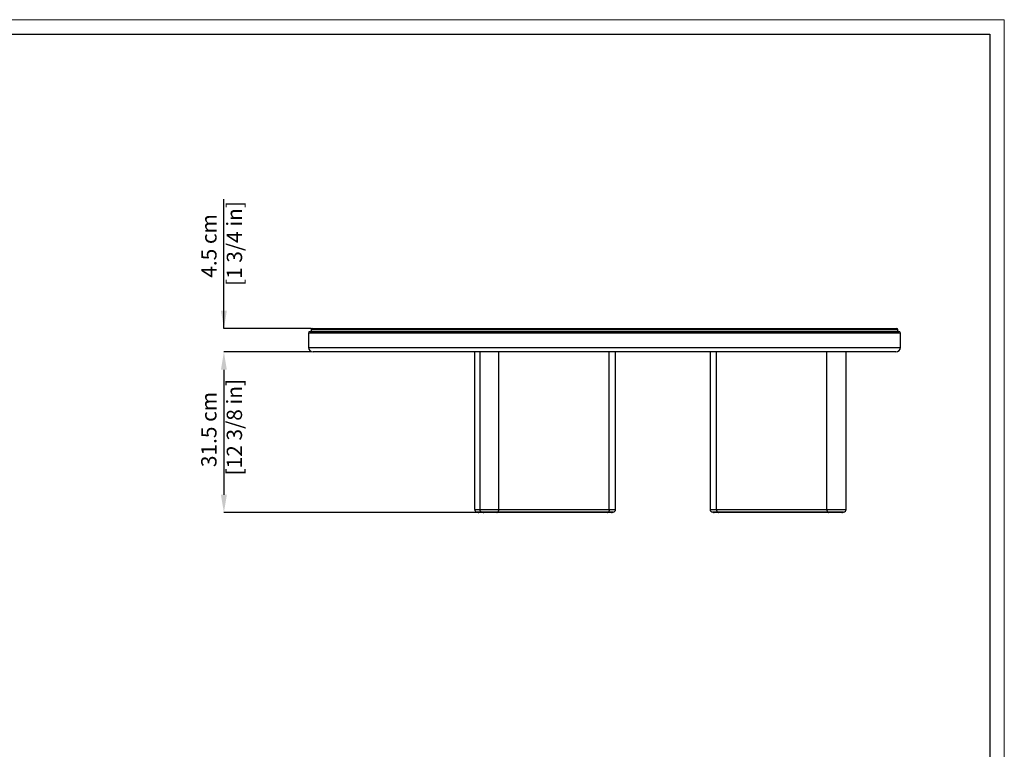
# Model space of a CAD drawing. Units: millimetres. Extents: x 0 to 4090, y 0 to 2860.
# Drawn here: x 2160 to 4090, y 1430 to 2860 of the extents above; entities that cross this region are included whole.
import ezdxf

# ---------------------------------------------------------------- set-up
doc = ezdxf.new("R2010")
doc.units = ezdxf.units.MM
doc.layers.add('CARTIGLIO', color=7, linetype='Continuous', lineweight=13)
doc.layers.add('QUOTE', color=251, linetype='Continuous', lineweight=5)
doc.layers.add('OGGETTO', color=7, linetype='Continuous')
doc.styles.add('ARIAL', font='Arial')
doc.dimstyles.new('Quotatura  scala 1_10', dxfattribs={"dimtxt": 30, "dimasz": 35, "dimexe": 0, "dimexo": 3, "dimgap": 7, "dimtad": 1, "dimlfac": 0.1, "dimrnd": 0.5, "dimzin": 12, "dimdsep": 46, "dimtxsty": 'ARIAL', "dimcen": 0.09, "dimclrd": 256, "dimclre": 251, "dimadec": 0, "dimazin": 3, "dimtfac": 1, "dimtofl": 0, "dimtmove": 0, "dimatfit": 3, "dimfxl": 1, "dimfrac": 2, "dimtolj": 1, "dimtzin": 12, "dimarcsym": 0})

# ---------------------------------------------------------------- blocks, each defined once
blk = doc.blocks.new('*D5')
at = {"layer": 'Defpoints', "color": 0}
for p in [(2735.3, 2208.5), (2560.5, 1893.7), (3096.8, 1893.7)]:
    blk.add_point(p, dxfattribs=at)
at = {"layer": 'QUOTE', "color": 251, "lineweight": -2}
for p, q in [((2732.3, 2208.5), (2560.5, 2208.5)), ((3093.8, 1893.7), (2560.5, 1893.7))]:
    blk.add_line(p, q, dxfattribs=at)
at = {"layer": 'QUOTE', "lineweight": -2}
blk.add_line((2560.5, 2173.5), (2560.5, 1928.7), dxfattribs=at)
at = {"layer": 'QUOTE'}
for points in [[(2566.3, 2173.5), (2554.6, 2173.5), (2560.5, 2208.5)], [(2554.6, 1928.7), (2566.3, 1928.7), (2560.5, 1893.7)]]:
    blk.add_solid(points, dxfattribs=at)
at = {"layer": 'QUOTE', "color": 0, "insert": (2516, 2056.5), "char_height": 30, "attachment_point": 2, "rotation": 90, "style": 'ARIAL'}
blk.add_mtext('\\A1;31.5 cm\\P [12 3/8 in]', dxfattribs=at)
blk = doc.blocks.new('*D6')
at = {"layer": 'Defpoints', "color": 0}
for p in [(2560.5, 2254.5), (2734.3, 2254.5), (2735.3, 2208.5)]:
    blk.add_point(p, dxfattribs=at)
at = {"layer": 'QUOTE', "lineweight": -2}
for p, q in [((2560.5, 2254.5), (2560.5, 2508.1)), ((2560.5, 2289.5), (2560.5, 2324.5)), ((2560.5, 2173.5), (2560.5, 2138.5))]:
    blk.add_line(p, q, dxfattribs=at)
at = {"layer": 'QUOTE', "color": 251, "lineweight": -2}
for p, q in [((2731.3, 2254.5), (2560.5, 2254.5)), ((2732.3, 2208.5), (2560.5, 2208.5))]:
    blk.add_line(p, q, dxfattribs=at)
at = {"layer": 'QUOTE'}
for points in [[(2554.6, 2289.5), (2566.3, 2289.5), (2560.5, 2254.5)], [(2566.3, 2173.5), (2554.6, 2173.5), (2560.5, 2208.5)]]:
    blk.add_solid(points, dxfattribs=at)
at = {"layer": 'QUOTE', "color": 0, "insert": (2516.1, 2416.3), "char_height": 30, "attachment_point": 2, "rotation": 90, "style": 'ARIAL'}
blk.add_mtext('\\A1;4.5 cm\\P [1 3/4 in]', dxfattribs=at)

msp = doc.modelspace()

# ---------------------------------------------------------------- linework, layer by layer
at = {"layer": 'CARTIGLIO'}
for p, q in [((0, 2859.634), (4090, 2859.634)), ((4090, 2859.634), (4090, 0))]:
    msp.add_line(p, q, dxfattribs=at)
at = {"layer": 'CARTIGLIO', "lineweight": 30}
for p, q in [((28.521, 2831.113), (4061.479, 2831.113)), ((4061.479, 2831.113), (4061.479, 28.521))]:
    msp.add_line(p, q, dxfattribs=at)
at = {"layer": 'OGGETTO'}
for p, q in [((2726.3, 2245.541), (2726.3, 2217.541)), ((3886.3, 2245.541), (2726.3, 2245.541)), ((2729.3, 2248.541), (3883.3, 2248.541)), ((2731.3, 2251.541), (2731.3, 2248.541)), ((3881.3, 2251.541), (2731.3, 2251.541)), ((2734.3, 2254.541), (3878.3, 2254.541)), ((3881.3, 2248.541), (3881.3, 2251.541)), ((3886.3, 2217.541), (3886.3, 2245.541)), ((2726.3, 2217.541), (3886.3, 2217.541)), ((3877.3, 2208.541), (2735.3, 2208.541)), ((3052.049, 1899.744), (3052.049, 2208.541)), ((3061.755, 2208.541), (3061.755, 1899.744)), ((3099.256, 1899.744), (3099.256, 2208.541)), ((3315.758, 1899.744), (3315.758, 2208.541)), ((3328.257, 1899.744), (3328.257, 2208.541)), ((3513.439, 2208.541), (3513.439, 1899.744)), ((3525.939, 1899.744), (3525.939, 2208.541)), ((3742.446, 1899.744), (3742.446, 2208.541)), ((3779.946, 1899.744), (3779.946, 2208.541)), ((3052.049, 1899.744), (3061.755, 1899.744)), ((3066.755, 1894.744), (3057.049, 1894.744)), ((3069.821, 1893.744), (3060.049, 1893.744)), ((3061.755, 1899.744), (3099.256, 1899.744)), ((3096.756, 1894.744), (3066.755, 1894.744)), ((3095.322, 1893.744), (3069.821, 1893.744)), ((3311.824, 1893.744), (3095.322, 1893.744)), ((3313.258, 1894.744), (3096.756, 1894.744)), ((3099.256, 1899.744), (3315.758, 1899.744)), ((3320.323, 1893.744), (3311.824, 1893.744)), ((3323.257, 1894.744), (3313.258, 1894.744)), ((3315.758, 1899.744), (3328.257, 1899.744)), ((3513.439, 1899.744), (3525.939, 1899.744)), ((3528.439, 1894.744), (3518.439, 1894.744)), ((3529.873, 1893.744), (3521.373, 1893.744)), ((3525.939, 1899.744), (3742.446, 1899.744)), ((3744.946, 1894.744), (3528.439, 1894.744)), ((3746.38, 1893.744), (3529.873, 1893.744)), ((3742.446, 1899.744), (3779.946, 1899.744)), ((3774.946, 1894.744), (3744.946, 1894.744)), ((3771.88, 1893.744), (3746.38, 1893.744))]:
    msp.add_line(p, q, dxfattribs=at)
at = {"layer": 'OGGETTO', "flags": 128}
for points in [[(3096.756, 1894.744), (3097.244, 1894.84), (3097.713, 1895.125), (3098.145, 1895.587), (3098.524, 1896.209), (3098.835, 1896.967), (3099.066, 1897.831), (3099.208, 1898.769), (3099.256, 1899.744)], [(3315.758, 1899.744), (3315.71, 1898.769), (3315.567, 1897.831), (3315.336, 1896.967), (3315.025, 1896.209), (3314.647, 1895.587), (3314.214, 1895.125), (3313.745, 1894.84), (3313.258, 1894.744)], [(3525.939, 1899.744), (3525.987, 1898.769), (3526.13, 1897.831), (3526.361, 1896.967), (3526.672, 1896.209), (3527.05, 1895.587), (3527.483, 1895.125), (3527.952, 1894.84), (3528.439, 1894.744)], [(3744.946, 1894.744), (3744.458, 1894.84), (3743.989, 1895.125), (3743.557, 1895.587), (3743.178, 1896.209), (3742.867, 1896.967), (3742.636, 1897.831), (3742.494, 1898.769), (3742.446, 1899.744)]]:
    msp.add_lwpolyline(points, dxfattribs=at)
at = {"layer": 'OGGETTO'}
for centre, radius, start, end in [((2729.3, 2245.541), 3, 90, 180), ((2734.3, 2251.541), 3, 90, 180), ((3878.3, 2251.541), 3, 0, 90), ((3883.3, 2245.541), 3, 0, 90), ((2735.3, 2217.541), 9, 180, 270), ((3877.3, 2217.541), 9, 270, 0), ((3057.049, 1899.744), 5, 180, 270), ((3060.049, 1896.744), 3, 221.810315, 270), ((3066.755, 1899.744), 5, 180, 270), ((3069.821, 1896.744), 3, 221.810315, 270), ((3095.005, 1895.223), 1.512, 282.079972, 341.53689), ((3311.554, 1895.17), 1.451, 280.68665, 342.930212), ((3320.323, 1896.744), 3, 270, 318.189685), ((3323.257, 1899.744), 5, 270, 0), ((3518.439, 1899.744), 5, 180, 270), ((3521.373, 1896.744), 3, 221.810315, 270), ((3530.142, 1895.17), 1.451, 197.06768, 259.31169), ((3746.696, 1895.223), 1.512, 198.461167, 257.918203), ((3771.88, 1896.744), 3, 270, 318.189685), ((3774.946, 1899.744), 5, 270, 0)]:
    msp.add_arc(centre, radius, start, end, dxfattribs=at)

# ---------------------------------------------------------------- dimensions: what is measured, and where the dimension line sits
at = {"layer": 'QUOTE'}
for base, p2, picture, middle in [((2560.452, 2254.541), (2734.3, 2254.541), '*D6', (2560.452, 2416.306)), ((2560.452, 1893.744), (3096.756, 1893.744), '*D5', (2560.452, 2056.541))]:
    dim = msp.add_linear_dim(base=base, p1=(2735.3, 2208.541), p2=p2, angle=90, dimstyle='Quotatura  scala 1_10', override={"dimpost": ' cm\\X'}, dxfattribs=at)
    dim.commit()
    dim.dimension.update_dxf_attribs({"geometry": picture, "text_midpoint": middle, "dimtype": 128})

doc.saveas('drawing.dxf')
